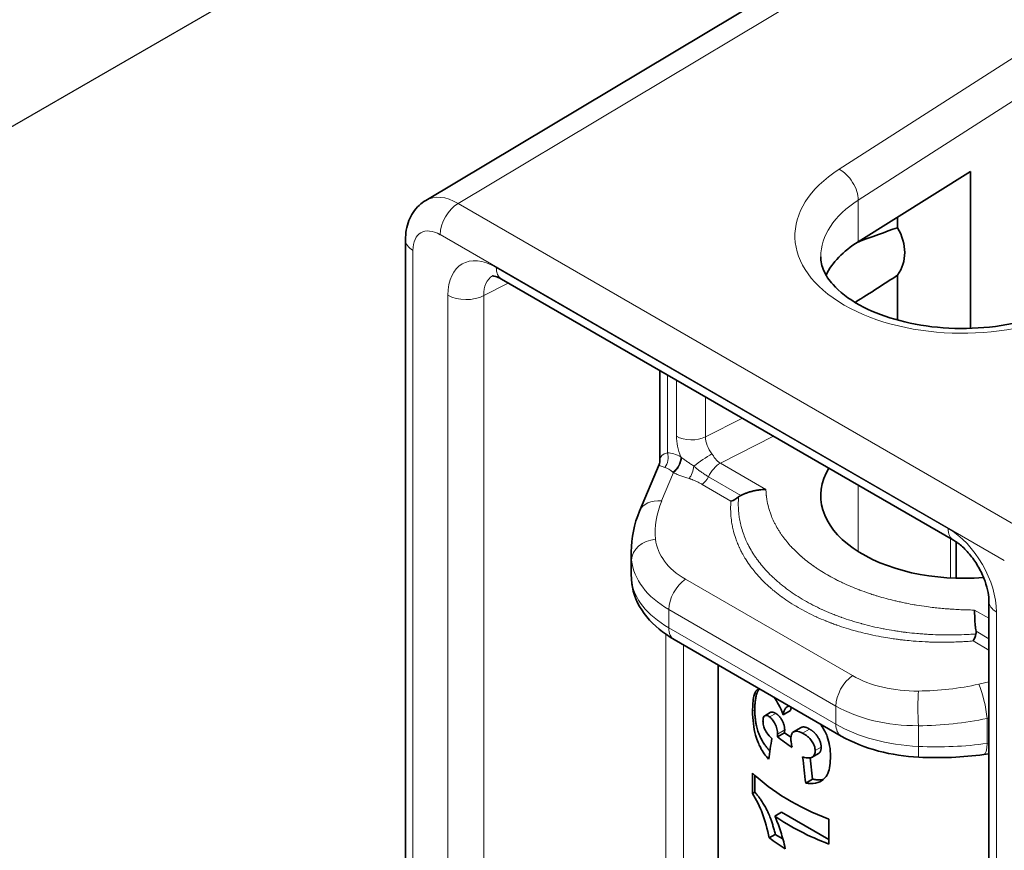
# Model space of a CAD drawing. Units: millimetres. Extents: x 0 to 420, y 0 to 297.
# Drawn here: x 115 to 138, y 144 to 164 of the extents above; entities that cross this region are included whole.
import ezdxf

# ---------------------------------------------------------------- set-up
doc = ezdxf.new("R2010")
doc.units = ezdxf.units.MM
for name, color, linetype, lineweight in [('Arêtes tangentes visibles(ISO)', 7, 'Continuous', 18), ('Arêtes visibles(ISO)', 7, 'Continuous', 35), ('Cotes(ISO)', 7, 'Continuous', 18)]:
    doc.layers.add(name, color=color, linetype=linetype, lineweight=lineweight)
doc.styles.add('MANTION', font='arial.ttf')
doc.dimstyles.new('Plan commercial', dxfattribs={"dimtxt": 3, "dimasz": 2.5, "dimexe": 3, "dimexo": 1, "dimgap": 0.762, "dimtad": 1, "dimrnd": 1e-08, "dimtxsty": 'MANTION', "dimcen": 0.09, "dimdle": 10, "dimclrd": 7, "dimclre": 7, "dimclrt": 256, "dimazin": 2, "dimtfac": 0.5, "dimtmove": 0, "dimatfit": 3, "dimfxl": 1, "dimtolj": 1, "dimlwd": 25, "dimlwe": 25, "dimarcsym": 0})

# ---------------------------------------------------------------- blocks, each defined once
blk = doc.blocks.new('*D4')
at = {"layer": 'Cotes(ISO)', "color": 7, "linetype": 'Continuous', "lineweight": 25, "transparency": 16777216}
for p, q in [((224.36, 238.163), (224.36, 220.726)), ((37.351, 116.221), (222.195, 222.94)), ((35.186, 128.944), (35.186, 111.507))]:
    blk.add_line(p, q, dxfattribs=at)
at = {"layer": 'Cotes(ISO)', "color": 7, "linetype": 'Continuous', "transparency": 16777216}
for points in [[(221.986, 223.301), (222.403, 222.58), (224.36, 224.19)], [(37.142, 116.581), (37.559, 115.86), (35.186, 114.971)]]:
    blk.add_solid(points, dxfattribs=at)
at = {"layer": 'Defpoints', "color": 0, "linetype": 'Continuous', "transparency": 16777216}
for p in [(224.36, 239.318), (224.36, 224.19), (35.186, 130.098)]:
    blk.add_point(p, dxfattribs=at)
at = {"layer": 'Cotes(ISO)', "color": 154, "linetype": 'Continuous', "lineweight": 25, "true_color": 0x004691, "transparency": 16777216, "insert": (116.035, 167.364), "char_height": 3, "attachment_point": 1, "rotation": 30, "style": 'MANTION'}
blk.add_mtext('\\A1;{\\Q30.000;\\W0.816;\\H0.816x; \\P[70{\\H0,7000x;\\S55#64;}]}', dxfattribs=at)

msp = doc.modelspace()

# ---------------------------------------------------------------- linework, layer by layer
at = {"layer": 'Arêtes tangentes visibles(ISO)'}
for p, q in [((146.313, 171.715), (125.702, 159.396)), ((134.629, 160.195), (149.626, 169.803)), ((150.069, 169.078), (135.075, 159.473)), ((125.702, 159.396), (138.915, 151.768)), ((135.075, 158.5), (135.075, 159.473)), ((138.495, 151.035), (125.281, 158.664)), ((124.645, 158.296), (124.645, 141.895)), ((126.595, 157.898), (137.181, 151.787)), ((126.878, 157.532), (126.302, 157.239)), ((125.465, 140.572), (125.465, 157.245)), ((126.302, 157.239), (126.302, 140.565)), ((130.605, 155.38), (130.605, 153.559)), ((130.816, 153.945), (130.816, 155.259)), ((131.497, 154.865), (131.497, 153.931)), ((131.497, 153.931), (132.36, 154.367)), ((133.091, 153.945), (131.844, 153.315)), ((131.844, 153.315), (132.912, 152.698)), ((130.747, 153.093), (130.469, 152.429)), ((131.566, 152.996), (132.323, 152.559)), ((132.092, 152.427), (131.417, 152.817)), ((135.075, 151.243), (135.075, 152.8)), ((137.233, 150.626), (137.233, 151.554)), ((129.766, 150.562), (129.766, 151.045)), ((131.026, 150.598), (134.938, 148.339)), ((134.551, 147.627), (130.639, 149.886)), ((130.639, 149.886), (130.639, 149.459)), ((137.8, 149.876), (138.136, 149.682)), ((138.312, 149.828), (138.312, 133.155)), ((130.639, 149.459), (134.551, 147.2)), ((130.564, 143.026), (130.564, 149.311)), ((137.833, 149.378), (138.136, 149.203)), ((130.982, 149.058), (130.982, 143.023)), ((138.136, 148.937), (137.766, 149.151)), ((137.9, 148.139), (138.136, 148.191)), ((133.373, 147.574), (133.462, 147.626)), ((134.551, 147.2), (134.551, 147.627)), ((132.6, 147.508), (132.651, 147.537)), ((132.996, 147.373), (133.14, 147.456)), ((136.485, 147.166), (136.485, 146.683)), ((138.136, 147.347), (138.092, 147.338)), ((138.092, 146.753), (138.092, 147.338)), ((133.186, 146.973), (133.351, 147.069)), ((133.768, 146.992), (133.935, 147.089)), ((138.092, 146.753), (138.136, 146.759)), ((134.065, 146.583), (134.205, 146.664))]:
    msp.add_line(p, q, dxfattribs=at)
for centre, major_axis, ratio, start_param, end_param in [((137.541, 158.656), (3.95, 0.03), 0.582366, 2.395388, 5.449714), ((134.633, 159.707), (-0.324, 0.505), 0.596928, 3.899701, 5.470878), ((125.706, 158.174), (0.758, -1.295), 0.577327, 2.352742, 3.146804), ((125.705, 158.909), (0.3, 0.52), 0.57735, 0.794125, 2.356194), ((137.545, 158.168), (-3.35, -0.03), 0.58326, 5.536169, 6.277934), ((125.281, 157.929), (0.45, -0.779), 0.577306, 2.356233, 3.926953), ((125.069, 158.541), (-0.6, 0), 0.57735, 0, 0.785398), ((126.596, 156.591), (-0.8, 1.387), 0.576823, 5.49851, 7.068393), ((127.02, 158.143), (-0.3, -0.52), 0.57735, 5.497787, 6.283185), ((127.021, 156.836), (-0.528, 0.852), 0.572814, 6.249666, 7.05071), ((125.889, 157.49), (0.6, 0), 0.57735, 3.926991, 5.471607), ((131.525, 153.536), (0.502, -0.866), 0.577487, 3.924679, 4.471799), ((131.169, 154.149), (0.5, 0), 0.57735, 3.926991, 5.427974), ((131.878, 153.74), (-0.28, 0.417), 0.617953, 0.739349, 1.658043), ((131.029, 153.214), (0.59, -0.229), 0.466279, 2.535085, 3.320484), ((130.393, 153.437), (-0.013, -0.3), 0.76662, 0.764638, 2.023749), ((130.973, 152.693), (0.591, -0.805), 0.542982, 2.280663, 2.731751), ((130.707, 153.338), (-0.144, -0.263), 0.591715, 0.874134, 2.343275), ((130.729, 153.327), (-0.143, -0.263), 0.562919, 0.858345, 2.324868), ((131.448, 153.34), (0.412, 0.283), 0.109587, 0.996134, 2.062553), ((131.029, 153.214), (-0.622, 0.066), 0.129284, 6.244498, 6.970573), ((130.76, 152.57), (-0.35, 0.634), 0.433555, 5.437114, 5.8882), ((131.093, 153.189), (-0.081, -0.289), 0.395163, 0.748977, 1.875864), ((131.845, 152.907), (0.25, 0.433), 0.57735, 0.788889, 1.695433), ((131.398, 153.05), (-0.15, -0.26), 0.57735, 0.872665, 1.695433), ((130.506, 151.962), (-0.554, 0.231), 0.742802, 5.077112, 6.283185), ((134.72, 151.928), (4.394, 0.365), 0.625236, 2.827848, 3.152312), ((137.18, 150.48), (0.8, -1.386), 0.577878, 0.786122, 2.356005), ((137.605, 152.032), (-0.3, -0.52), 0.57735, 5.497787, 6.283185), ((130.365, 151.067), (-0.597, -0.06), 0.780179, 4.695974, 6.201357), ((132.723, 151.749), (2.397, 0.199), 0.625236, 3.152312, 3.875046), ((134.756, 151.462), (-4.995, -0.361), 0.619808, 6.238406, 6.301053), ((132.76, 151.282), (-2.998, -0.196), 0.616135, 0.022488, 0.745222), ((134.756, 150.672), (-5, 0.098), 0.5639, 0.011021, 0.073665), ((131.063, 150.131), (-0.3, -0.52), 0.57735, 4.014257, 5.497787), ((132.76, 150.632), (-3, 0.053), 0.565134, 0.072707, 0.795441), ((130.365, 150.584), (-0.596, -0.066), 0.82477, 6.192638, 6.283185), ((138.736, 150.073), (-0.6, 0), 0.57735, 0, 0.785398), ((131.063, 149.704), (-0.3, -0.52), 0.57735, 5.497787, 6.283185), ((134.975, 147.872), (0.3, 0.52), 0.57735, 0.872665, 2.356194), ((136.636, 149.49), (2.397, 0.199), 0.625236, 3.875046, 4.59778), ((136.761, 150.75), (4.394, 0.365), 0.625236, 4.59778, 4.922244), ((137.937, 147.672), (-0.128, 0.586), 0.167102, 4.068758, 5.595963), ((136.522, 147.512), (-0.007, 0.6), 0.0844, 0.678611, 2.183994), ((136.672, 149.024), (-2.998, -0.196), 0.616135, 0.745222, 1.467956), ((137.545, 150.315), (-5.75, 0.134), 0.561236, 1.05745, 1.057454), ((136.672, 148.374), (-3, 0.053), 0.565134, 0.795441, 1.518176), ((134.975, 147.445), (-0.3, -0.52), 0.57735, 5.497787, 6.283185), ((136.798, 150.283), (-4.995, -0.361), 0.619808, 1.463336, 1.787799), ((136.522, 147.029), (-0.03, -0.599), 0.041125, 5.329448, 6.283185), ((136.798, 149.494), (-5, 0.098), 0.5639, 1.519133, 1.843597), ((137.937, 147.087), (0.081, -0.595), 0.22436, 0, 0.942972)]:
    msp.add_ellipse(centre, major_axis=major_axis, ratio=ratio, start_param=start_param, end_param=end_param, dxfattribs=at)
for points in [[(130.919, 153.461), (130.924, 153.457), (130.93, 153.452), (130.935, 153.448)], [(130.747, 153.093), (130.743, 153.097), (130.738, 153.1), (130.734, 153.104)]]:
    msp.add_open_spline(points, degree=3, dxfattribs=at)
for points, knots in [([(130.935, 153.448), (130.957, 153.43), (131.003, 153.395), (131.052, 153.361), (131.101, 153.327), (131.126, 153.311), (131.176, 153.278), (131.201, 153.262), (131.226, 153.246)], [0, 0, 0, 0, 0.0000939598, 0.0001879195, 0.0001879195, 0.0002818793, 0.0002818793, 0.0003758391, 0.0003758391, 0.0003758391, 0.0003758391]), ([(131.646, 153.531), (131.654, 153.52), (131.662, 153.51), (131.67, 153.499), (131.677, 153.488), (131.685, 153.477), (131.692, 153.466), (131.699, 153.456), (131.707, 153.445), (131.714, 153.435), (131.718, 153.43), (131.722, 153.425), (131.726, 153.42), (131.729, 153.415), (131.733, 153.41), (131.737, 153.405), (131.745, 153.396), (131.752, 153.386), (131.761, 153.378), (131.769, 153.369), (131.777, 153.361), (131.786, 153.353), (131.795, 153.346), (131.804, 153.339), (131.813, 153.332), (131.818, 153.329), (131.823, 153.326), (131.828, 153.323), (131.833, 153.32), (131.838, 153.317), (131.844, 153.315)], [0, 0, 0, 0, 0.0000403859, 0.0000403859, 0.0000403859, 0.0000809476, 0.0000809476, 0.0000809476, 0.0001216607, 0.0001216607, 0.0001216607, 0.0001420606, 0.0001420606, 0.0001420606, 0.0001624616, 0.0001624616, 0.0001624616, 0.0002032503, 0.0002032503, 0.0002032503, 0.0002440034, 0.0002440034, 0.0002440034, 0.000284591, 0.000284591, 0.000284591, 0.0003050096, 0.0003050096, 0.0003050096, 0.0003252468, 0.0003252468, 0.0003252468, 0.0003252468]), ([(131.226, 153.246), (131.229, 153.243), (131.232, 153.24), (131.235, 153.237), (131.235, 153.236), (131.236, 153.236), (131.236, 153.236), (131.238, 153.234), (131.24, 153.232), (131.242, 153.229), (131.242, 153.229), (131.243, 153.228), (131.244, 153.228), (131.244, 153.227), (131.245, 153.227), (131.246, 153.226), (131.246, 153.225), (131.248, 153.224), (131.249, 153.223), (131.252, 153.22), (131.256, 153.217), (131.262, 153.211), (131.265, 153.208), (131.269, 153.205), (131.27, 153.203), (131.276, 153.199), (131.28, 153.195), (131.286, 153.19), (131.287, 153.189), (131.293, 153.184), (131.296, 153.182), (131.302, 153.177), (131.305, 153.175), (131.308, 153.172), (131.309, 153.171), (131.317, 153.165), (131.323, 153.16), (131.33, 153.154), (131.331, 153.154), (131.339, 153.148), (131.346, 153.142), (131.359, 153.132), (131.365, 153.128), (131.385, 153.114), (131.398, 153.104), (131.42, 153.088), (131.429, 153.082), (131.452, 153.067), (131.467, 153.057), (131.483, 153.046), (131.486, 153.045), (131.515, 153.027), (131.54, 153.011), (131.566, 152.996)], [0, 0, 0, 0, 0.0000121988, 0.0000121988, 0.0000135869, 0.0000135869, 0.0000140757, 0.0000140757, 0.0000224626, 0.0000224626, 0.0000243345, 0.0000243345, 0.0000259419, 0.0000259419, 0.0000271423, 0.0000271423, 0.0000299502, 0.0000299502, 0.0000336939, 0.0000336939, 0.0000467046, 0.0000467046, 0.0000599003, 0.0000599003, 0.0000653441, 0.0000653441, 0.0000827733, 0.0000827733, 0.0000898505, 0.0000898505, 0.0001048256, 0.0001048256, 0.0001154056, 0.0001154056, 0.0001198007, 0.0001198007, 0.0001461735, 0.0001461735, 0.0001497509, 0.0001497509, 0.000179701, 0.000179701, 0.0002047335, 0.0002047335, 0.0002612239, 0.0002612239, 0.0002995017, 0.0002995017, 0.0003594021, 0.0003594021, 0.0003711099, 0.0003711099, 0.0004792028, 0.0004792028, 0.0004792028, 0.0004792028]), ([(131.111, 152.956), (131.079, 152.965), (131.046, 152.975), (131.014, 152.985), (130.982, 152.994), (130.951, 153.005), (130.921, 153.016), (130.89, 153.027), (130.86, 153.039), (130.831, 153.052), (130.802, 153.065), (130.774, 153.079), (130.747, 153.093)], [0, 0, 0, 0, 0.0001101724, 0.0001101724, 0.0001101724, 0.0002203448, 0.0002203448, 0.0002203448, 0.0003305173, 0.0003305173, 0.0003305173, 0.0004406897, 0.0004406897, 0.0004406897, 0.0004406897]), ([(131.417, 152.817), (131.393, 152.83), (131.37, 152.843), (131.346, 152.856), (131.321, 152.869), (131.297, 152.881), (131.272, 152.893), (131.259, 152.899), (131.246, 152.904), (131.233, 152.91), (131.22, 152.916), (131.207, 152.921), (131.194, 152.927), (131.188, 152.929), (131.181, 152.932), (131.174, 152.935), (131.167, 152.937), (131.161, 152.94), (131.154, 152.942), (131.15, 152.943), (131.147, 152.945), (131.143, 152.946), (131.14, 152.947), (131.136, 152.948), (131.133, 152.949), (131.129, 152.951), (131.126, 152.952), (131.122, 152.953), (131.119, 152.954), (131.115, 152.955), (131.111, 152.956)], [0, 0, 0, 0, 0.0000980971, 0.0000980971, 0.0000980971, 0.0001961942, 0.0001961942, 0.0001961942, 0.0002452428, 0.0002452428, 0.0002452428, 0.0002942914, 0.0002942914, 0.0002942914, 0.0003188156, 0.0003188156, 0.0003188156, 0.0003433399, 0.0003433399, 0.0003433399, 0.0003556021, 0.0003556021, 0.0003556021, 0.0003678642, 0.0003678642, 0.0003678642, 0.0003801263, 0.0003801263, 0.0003801263, 0.0003923885, 0.0003923885, 0.0003923885, 0.0003923885]), ([(132.912, 152.698), (132.913, 152.667), (132.914, 152.637), (132.917, 152.606), (132.918, 152.594), (132.919, 152.582), (132.92, 152.57), (132.92, 152.566), (132.921, 152.562), (132.921, 152.558), (132.922, 152.55), (132.923, 152.543), (132.924, 152.535), (132.925, 152.519), (132.928, 152.504), (132.93, 152.489), (132.931, 152.48), (132.932, 152.472), (132.934, 152.464), (132.943, 152.403), (132.956, 152.342), (132.973, 152.281), (132.981, 152.248), (132.991, 152.215), (133.002, 152.183), (133.006, 152.17), (133.01, 152.157), (133.015, 152.144), (133.027, 152.111), (133.039, 152.078), (133.053, 152.045), (133.072, 151.999), (133.093, 151.954), (133.116, 151.908), (133.121, 151.897), (133.127, 151.887), (133.133, 151.876), (133.156, 151.832), (133.181, 151.788), (133.208, 151.744), (133.222, 151.722), (133.236, 151.701), (133.25, 151.679), (133.257, 151.668), (133.265, 151.657), (133.272, 151.647), (133.273, 151.644), (133.275, 151.642), (133.276, 151.64), (133.282, 151.632), (133.289, 151.623), (133.295, 151.614), (133.296, 151.612), (133.298, 151.61), (133.3, 151.607), (133.308, 151.596), (133.316, 151.585), (133.324, 151.574), (133.34, 151.552), (133.357, 151.531), (133.374, 151.509), (133.408, 151.466), (133.445, 151.424), (133.482, 151.382), (133.488, 151.376), (133.493, 151.37), (133.499, 151.364), (133.513, 151.349), (133.526, 151.335), (133.54, 151.32), (133.56, 151.3), (133.58, 151.279), (133.601, 151.259), (133.642, 151.219), (133.685, 151.179), (133.73, 151.14), (133.734, 151.136), (133.739, 151.132), (133.743, 151.128), (133.829, 151.054), (133.921, 150.982), (134.019, 150.912), (134.022, 150.91), (134.024, 150.909), (134.026, 150.907), (134.05, 150.89), (134.074, 150.874), (134.098, 150.857), (134.112, 150.848), (134.125, 150.839), (134.139, 150.83), (134.152, 150.822), (134.166, 150.813), (134.18, 150.804), (134.235, 150.769), (134.292, 150.734), (134.35, 150.701), (134.406, 150.668), (134.464, 150.636), (134.523, 150.605), (134.538, 150.597), (134.553, 150.59), (134.568, 150.582), (134.583, 150.574), (134.599, 150.567), (134.614, 150.559), (134.616, 150.558), (134.619, 150.557), (134.622, 150.555), (134.649, 150.542), (134.677, 150.528), (134.706, 150.515), (134.709, 150.513), (134.713, 150.512), (134.716, 150.51), (134.837, 150.453), (134.961, 150.401), (135.089, 150.351), (135.096, 150.349), (135.103, 150.346), (135.11, 150.343), (135.178, 150.318), (135.247, 150.293), (135.317, 150.269), (135.352, 150.257), (135.387, 150.246), (135.422, 150.234), (135.447, 150.226), (135.472, 150.219), (135.496, 150.211), (135.507, 150.208), (135.518, 150.204), (135.529, 150.201), (135.659, 150.162), (135.792, 150.126), (135.928, 150.094), (135.943, 150.09), (135.959, 150.087), (135.974, 150.083), (135.993, 150.079), (136.012, 150.074), (136.031, 150.07), (136.051, 150.066), (136.07, 150.062), (136.089, 150.057), (136.11, 150.053), (136.131, 150.048), (136.152, 150.044), (136.17, 150.041), (136.187, 150.037), (136.205, 150.033), (136.263, 150.022), (136.321, 150.011), (136.38, 150.001), (136.399, 149.997), (136.419, 149.994), (136.438, 149.991), (136.517, 149.978), (136.595, 149.966), (136.674, 149.955), (136.731, 149.947), (136.787, 149.94), (136.844, 149.933), (136.867, 149.931), (136.89, 149.928), (136.912, 149.926), (136.968, 149.92), (137.025, 149.914), (137.081, 149.909), (137.121, 149.906), (137.16, 149.903), (137.2, 149.9), (137.24, 149.897), (137.28, 149.894), (137.32, 149.892), (137.345, 149.89), (137.37, 149.889), (137.396, 149.887), (137.45, 149.885), (137.505, 149.882), (137.559, 149.881), (137.586, 149.88), (137.614, 149.879), (137.641, 149.878), (137.654, 149.878), (137.667, 149.878), (137.679, 149.877), (137.687, 149.877), (137.695, 149.877), (137.702, 149.877), (137.723, 149.876), (137.743, 149.876), (137.764, 149.876), (137.776, 149.876), (137.788, 149.876), (137.8, 149.876)], [-0.000698382, -0.000698382, -0.000698382, -0.000698382, -0.000541043, -0.000541043, -0.000541043, -0.000479842, -0.000479842, -0.000479842, -0.000459143, -0.000459143, -0.000459143, -0.000418562, -0.000418562, -0.000418562, -0.000339523, -0.000339523, -0.000339523, -0.000296135, -0.000296135, -0.000296135, 0.000019335, 0.000019335, 0.000019335, 0.000190688, 0.000190688, 0.000190688, 0.000258575, 0.000258575, 0.000258575, 0.000434161, 0.000434161, 0.000434161, 0.00067814, 0.00067814, 0.00067814, 0.000737053, 0.000737053, 0.000737053, 0.000976292, 0.000976292, 0.000976292, 0.001095912, 0.001095912, 0.001095912, 0.001155721, 0.001155721, 0.001155721, 0.001167638, 0.001167638, 0.001167638, 0.001215531, 0.001215531, 0.001215531, 0.001228969, 0.001228969, 0.001228969, 0.001290306, 0.001290306, 0.001290306, 0.001412979, 0.001412979, 0.001412979, 0.001658321, 0.001658321, 0.001658321, 0.001694009, 0.001694009, 0.001694009, 0.001780993, 0.001780993, 0.001780993, 0.001903665, 0.001903665, 0.001903665, 0.00214901, 0.00214901, 0.00214901, 0.002172488, 0.002172488, 0.002172488, 0.002639698, 0.002639698, 0.002639698, 0.002650966, 0.002650966, 0.002650966, 0.00276237, 0.00276237, 0.00276237, 0.002823706, 0.002823706, 0.002823706, 0.002885042, 0.002885042, 0.002885042, 0.003130386, 0.003130386, 0.003130386, 0.003368683, 0.003368683, 0.003368683, 0.003428493, 0.003428493, 0.003428493, 0.003488303, 0.003488303, 0.003488303, 0.003498403, 0.003498403, 0.003498403, 0.003607923, 0.003607923, 0.003607923, 0.003621075, 0.003621075, 0.003621075, 0.004086401, 0.004086401, 0.004086401, 0.004111763, 0.004111763, 0.004111763, 0.004357107, 0.004357107, 0.004357107, 0.004479779, 0.004479779, 0.004479779, 0.004564879, 0.004564879, 0.004564879, 0.004602451, 0.004602451, 0.004602451, 0.005043357, 0.005043357, 0.005043357, 0.005093142, 0.005093142, 0.005093142, 0.005154476, 0.005154476, 0.005154476, 0.005215792, 0.005215792, 0.005215792, 0.005282597, 0.005282597, 0.005282597, 0.005338302, 0.005338302, 0.005338302, 0.005521836, 0.005521836, 0.005521836, 0.005582763, 0.005582763, 0.005582763, 0.005826503, 0.005826503, 0.005826503, 0.006000314, 0.006000314, 0.006000314, 0.00606953, 0.00606953, 0.00606953, 0.006239553, 0.006239553, 0.006239553, 0.006359173, 0.006359173, 0.006359173, 0.006478792, 0.006478792, 0.006478792, 0.006554913, 0.006554913, 0.006554913, 0.006718031, 0.006718031, 0.006718031, 0.006799162, 0.006799162, 0.006799162, 0.006837651, 0.006837651, 0.006837651, 0.006860415, 0.006860415, 0.006860415, 0.006921673, 0.006921673, 0.006921673, 0.00695727, 0.00695727, 0.00695727, 0.00695727]), ([(132.271, 152.525), (132.27, 152.507), (132.269, 152.489), (132.266, 152.441), (132.265, 152.412), (132.264, 152.373), (132.264, 152.362), (132.264, 152.304), (132.266, 152.257), (132.27, 152.199), (132.271, 152.19), (132.273, 152.166), (132.274, 152.152), (132.281, 152.094), (132.286, 152.052), (132.302, 151.962), (132.312, 151.914), (132.325, 151.858), (132.328, 151.85), (132.357, 151.737), (132.392, 151.634), (132.439, 151.526), (132.441, 151.519), (132.454, 151.492), (132.463, 151.471), (132.48, 151.436), (132.487, 151.422), (132.5, 151.395), (132.507, 151.381), (132.517, 151.362), (132.52, 151.357), (132.548, 151.304), (132.577, 151.255), (132.609, 151.203), (132.612, 151.199), (132.631, 151.168), (132.648, 151.142), (132.684, 151.091), (132.702, 151.065), (132.756, 150.992), (132.793, 150.946), (132.834, 150.897), (132.837, 150.893), (132.882, 150.84), (132.926, 150.792), (133.016, 150.7), (133.061, 150.655), (133.111, 150.61), (133.113, 150.607), (133.139, 150.584), (133.162, 150.563), (133.2, 150.531), (133.213, 150.52), (133.24, 150.497), (133.254, 150.486), (133.323, 150.43), (133.379, 150.386), (133.439, 150.343), (133.439, 150.343), (133.498, 150.3), (133.558, 150.259), (133.683, 150.179), (133.746, 150.14), (133.877, 150.064), (133.944, 150.028), (134.081, 149.957), (134.151, 149.923), (134.224, 149.89), (134.225, 149.889), (134.296, 149.856), (134.368, 149.825), (134.444, 149.794), (134.447, 149.793), (134.469, 149.784), (134.488, 149.777), (134.526, 149.762), (134.546, 149.754), (134.599, 149.734), (134.634, 149.721), (134.673, 149.707), (134.678, 149.705), (134.755, 149.677), (134.83, 149.652), (134.945, 149.616), (134.986, 149.603), (135.068, 149.579), (135.109, 149.567), (135.156, 149.555), (135.161, 149.553), (135.244, 149.531), (135.322, 149.511), (135.485, 149.473), (135.57, 149.455), (135.663, 149.437), (135.67, 149.435), (135.756, 149.419), (135.836, 149.405), (135.925, 149.391), (135.934, 149.389), (135.966, 149.384), (135.988, 149.381), (136.033, 149.374), (136.056, 149.371), (136.112, 149.363), (136.146, 149.359), (136.191, 149.353), (136.203, 149.352), (136.292, 149.341), (136.37, 149.333), (136.494, 149.322), (136.539, 149.318), (136.608, 149.313), (136.631, 149.311), (136.676, 149.308), (136.699, 149.307), (136.736, 149.305), (136.75, 149.304), (136.842, 149.299), (136.92, 149.296), (137.09, 149.292), (137.183, 149.292), (137.29, 149.293), (137.305, 149.293), (137.397, 149.294), (137.475, 149.296), (137.569, 149.3), (137.585, 149.301), (137.648, 149.304), (137.696, 149.306), (137.766, 149.311), (137.79, 149.312), (137.819, 149.314), (137.825, 149.315), (137.831, 149.315)], [0.000013487, 0.000013487, 0.000013487, 0.000013487, 0.00010154, 0.00010154, 0.000243163, 0.000243163, 0.000292547, 0.000292547, 0.000524793, 0.000524793, 0.000571607, 0.000571607, 0.000641372, 0.000641372, 0.000850667, 0.000850667, 0.001086953, 0.001086953, 0.001129726, 0.001129726, 0.001654639, 0.001654639, 0.001687846, 0.001687846, 0.001797552, 0.001797552, 0.001869039, 0.001869039, 0.00194038, 0.00194038, 0.001966905, 0.001966905, 0.002223406, 0.002223406, 0.002245965, 0.002245965, 0.002385495, 0.002385495, 0.002525025, 0.002525025, 0.002783475, 0.002783475, 0.002804085, 0.002804085, 0.003083144, 0.003083144, 0.003348989, 0.003348989, 0.003362204, 0.003362204, 0.003491542, 0.003491542, 0.003562942, 0.003562942, 0.003634312, 0.003634312, 0.003917933, 0.003917933, 0.003920323, 0.003920323, 0.004199383, 0.004199383, 0.004477337, 0.004477337, 0.004757502, 0.004757502, 0.005036562, 0.005036562, 0.005041181, 0.005041181, 0.005315622, 0.005315622, 0.005325966, 0.005325966, 0.005397357, 0.005397357, 0.005468648, 0.005468648, 0.005594682, 0.005594682, 0.005610661, 0.005610661, 0.005873741, 0.005873741, 0.006013271, 0.006013271, 0.006152801, 0.006152801, 0.006171289, 0.006171289, 0.006431861, 0.006431861, 0.00671092, 0.00671092, 0.006734764, 0.006734764, 0.00698998, 0.00698998, 0.00701954, 0.00701954, 0.007091068, 0.007091068, 0.007162622, 0.007162622, 0.00726904, 0.00726904, 0.007305325, 0.007305325, 0.0075481, 0.0075481, 0.007687629, 0.007687629, 0.007757394, 0.007757394, 0.007827159, 0.007827159, 0.007868482, 0.007868482, 0.008106219, 0.008106219, 0.008385279, 0.008385279, 0.00843039, 0.00843039, 0.008664338, 0.008664338, 0.00871332, 0.00871332, 0.008855337, 0.008855337, 0.008926306, 0.008926306, 0.008943398, 0.008943398, 0.008943398, 0.008943398]), ([(137.766, 149.151), (137.714, 149.147), (137.662, 149.143), (137.61, 149.14), (137.567, 149.137), (137.525, 149.134), (137.482, 149.132), (137.427, 149.13), (137.373, 149.127), (137.319, 149.126), (137.279, 149.124), (137.24, 149.124), (137.2, 149.123), (137.106, 149.121), (137.013, 149.121), (136.92, 149.123), (136.86, 149.124), (136.801, 149.125), (136.742, 149.127), (136.708, 149.129), (136.674, 149.13), (136.641, 149.132), (136.548, 149.136), (136.456, 149.142), (136.364, 149.15), (136.3, 149.155), (136.235, 149.162), (136.171, 149.168), (136.144, 149.171), (136.116, 149.174), (136.088, 149.178), (136.069, 149.18), (136.049, 149.182), (136.03, 149.185), (136.026, 149.185), (136.023, 149.186), (136.02, 149.186), (136, 149.189), (135.979, 149.191), (135.959, 149.194), (135.936, 149.197), (135.912, 149.201), (135.889, 149.204), (135.865, 149.207), (135.84, 149.211), (135.816, 149.215), (135.747, 149.225), (135.68, 149.237), (135.613, 149.249), (135.591, 149.253), (135.57, 149.257), (135.549, 149.261), (135.461, 149.278), (135.375, 149.296), (135.289, 149.315), (135.219, 149.332), (135.149, 149.349), (135.08, 149.367), (135.065, 149.371), (135.05, 149.375), (135.035, 149.379), (134.951, 149.401), (134.869, 149.425), (134.788, 149.451), (134.716, 149.473), (134.645, 149.497), (134.575, 149.521), (134.566, 149.525), (134.556, 149.528), (134.546, 149.531), (134.515, 149.542), (134.484, 149.554), (134.453, 149.566), (134.445, 149.569), (134.437, 149.572), (134.428, 149.575), (134.416, 149.579), (134.404, 149.584), (134.393, 149.589), (134.385, 149.592), (134.377, 149.595), (134.37, 149.598), (134.357, 149.602), (134.345, 149.607), (134.333, 149.612), (134.326, 149.615), (134.319, 149.618), (134.312, 149.621), (134.24, 149.65), (134.169, 149.68), (134.1, 149.712), (134.096, 149.714), (134.091, 149.716), (134.087, 149.718), (134.014, 149.751), (133.942, 149.786), (133.872, 149.822), (133.802, 149.858), (133.734, 149.895), (133.668, 149.934), (133.602, 149.972), (133.537, 150.011), (133.474, 150.052), (133.412, 150.092), (133.35, 150.134), (133.291, 150.177), (133.287, 150.18), (133.284, 150.183), (133.28, 150.185), (133.225, 150.226), (133.171, 150.267), (133.118, 150.31), (133.113, 150.314), (133.108, 150.318), (133.103, 150.322), (133.094, 150.33), (133.085, 150.337), (133.077, 150.344), (133.071, 150.349), (133.066, 150.353), (133.06, 150.358), (133.052, 150.365), (133.044, 150.372), (133.036, 150.379), (133.03, 150.384), (133.024, 150.389), (133.019, 150.394), (132.998, 150.412), (132.977, 150.43), (132.957, 150.449), (132.951, 150.455), (132.944, 150.46), (132.938, 150.466), (132.893, 150.508), (132.85, 150.55), (132.809, 150.593), (132.762, 150.642), (132.717, 150.691), (132.675, 150.741), (132.667, 150.751), (132.659, 150.76), (132.651, 150.769), (132.617, 150.811), (132.585, 150.852), (132.553, 150.895), (132.515, 150.947), (132.479, 150.999), (132.445, 151.053), (132.437, 151.066), (132.429, 151.079), (132.421, 151.092), (132.396, 151.132), (132.373, 151.174), (132.351, 151.215), (132.343, 151.23), (132.335, 151.245), (132.327, 151.26), (132.321, 151.273), (132.315, 151.286), (132.309, 151.298), (132.302, 151.312), (132.295, 151.326), (132.289, 151.34), (132.288, 151.342), (132.287, 151.345), (132.286, 151.347), (132.28, 151.359), (132.275, 151.37), (132.27, 151.382), (132.262, 151.399), (132.255, 151.417), (132.248, 151.434), (132.232, 151.473), (132.217, 151.512), (132.203, 151.552), (132.184, 151.609), (132.167, 151.666), (132.152, 151.723), (132.146, 151.744), (132.141, 151.765), (132.137, 151.786), (132.128, 151.823), (132.121, 151.86), (132.115, 151.897), (132.105, 151.955), (132.098, 152.013), (132.093, 152.071), (132.091, 152.096), (132.089, 152.121), (132.088, 152.146), (132.086, 152.18), (132.085, 152.214), (132.085, 152.248), (132.085, 152.275), (132.086, 152.302), (132.087, 152.329), (132.088, 152.361), (132.09, 152.394), (132.092, 152.427)], [0, 0, 0, 0, 0.000154156, 0.000154156, 0.000154156, 0.000281495, 0.000281495, 0.000281495, 0.000444091, 0.000444091, 0.000444091, 0.00056299, 0.00056299, 0.00056299, 0.000844485, 0.000844485, 0.000844485, 0.00102401, 0.00102401, 0.00102401, 0.001125979, 0.001125979, 0.001125979, 0.001407474, 0.001407474, 0.001407474, 0.001604002, 0.001604002, 0.001604002, 0.001688969, 0.001688969, 0.001688969, 0.001749011, 0.001749011, 0.001749011, 0.001759343, 0.001759343, 0.001759343, 0.001821518, 0.001821518, 0.001821518, 0.001894024, 0.001894024, 0.001894024, 0.001970464, 0.001970464, 0.001970464, 0.00218405, 0.00218405, 0.00218405, 0.002251959, 0.002251959, 0.002251959, 0.002533454, 0.002533454, 0.002533454, 0.002764102, 0.002764102, 0.002764102, 0.002814949, 0.002814949, 0.002814949, 0.003096443, 0.003096443, 0.003096443, 0.003344153, 0.003344153, 0.003344153, 0.003377938, 0.003377938, 0.003377938, 0.003489166, 0.003489166, 0.003489166, 0.003518686, 0.003518686, 0.003518686, 0.003561674, 0.003561674, 0.003561674, 0.003589059, 0.003589059, 0.003589059, 0.00363418, 0.00363418, 0.00363418, 0.003659433, 0.003659433, 0.003659433, 0.003924205, 0.003924205, 0.003924205, 0.003940928, 0.003940928, 0.003940928, 0.004222423, 0.004222423, 0.004222423, 0.004504257, 0.004504257, 0.004504257, 0.004785413, 0.004785413, 0.004785413, 0.005066907, 0.005066907, 0.005066907, 0.005084309, 0.005084309, 0.005084309, 0.005348402, 0.005348402, 0.005348402, 0.005374337, 0.005374337, 0.005374337, 0.005418776, 0.005418776, 0.005418776, 0.005446843, 0.005446843, 0.005446843, 0.00548915, 0.00548915, 0.00548915, 0.005519347, 0.005519347, 0.005519347, 0.005629897, 0.005629897, 0.005629897, 0.00566436, 0.00566436, 0.00566436, 0.005911392, 0.005911392, 0.005911392, 0.006192887, 0.006192887, 0.006192887, 0.006244412, 0.006244412, 0.006244412, 0.006474382, 0.006474382, 0.006474382, 0.006755877, 0.006755877, 0.006755877, 0.006824464, 0.006824464, 0.006824464, 0.007037371, 0.007037371, 0.007037371, 0.00711449, 0.00711449, 0.00711449, 0.007178119, 0.007178119, 0.007178119, 0.007248493, 0.007248493, 0.007248493, 0.007259502, 0.007259502, 0.007259502, 0.007318866, 0.007318866, 0.007318866, 0.007404506, 0.007404506, 0.007404506, 0.007600361, 0.007600361, 0.007600361, 0.007881856, 0.007881856, 0.007881856, 0.007984376, 0.007984376, 0.007984376, 0.008163351, 0.008163351, 0.008163351, 0.008444846, 0.008444846, 0.008444846, 0.00856402, 0.00856402, 0.00856402, 0.008726341, 0.008726341, 0.008726341, 0.008853757, 0.008853757, 0.008853757, 0.009007836, 0.009007836, 0.009007836, 0.009007836])]:
    msp.add_open_spline(points, degree=3, knots=knots, dxfattribs=at)
at = {"layer": 'Arêtes visibles(ISO)'}
for p, q in [((124.944, 159.466), (145.556, 171.786)), ((135.075, 158.5), (137.705, 160.146)), ((137.705, 160.146), (137.705, 156.471)), ((135.993, 159.075), (135.993, 158.826)), ((124.469, 158.541), (124.469, 142.14)), ((137.305, 151.512), (126.72, 157.624)), ((135.993, 157.714), (135.993, 156.665)), ((130.429, 153.39), (130.429, 155.482)), ((129.953, 152.193), (130.408, 153.283)), ((137.364, 151.475), (137.364, 150.621)), ((129.756, 150.739), (129.756, 151.239)), ((138.136, 150.073), (138.136, 133.399)), ((134.675, 146.926), (130.763, 149.184)), ((131.795, 148.589), (131.795, 140.207)), ((132.884, 147.402), (133.01, 147.475)), ((133.314, 147.425), (133.487, 147.525)), ((133.179, 146.904), (133.344, 146.999)), ((133.497, 146.898), (133.344, 146.999)), ((133.56, 147.023), (133.736, 147.124)), ((133.996, 146.429), (134.144, 146.514)), ((138.136, 146.509), (138.017, 146.493)), ((134.004, 145.917), (133.951, 146.414)), ((132.6, 145.581), (132.6, 146.059)), ((132.651, 145.611), (132.651, 146.01)), ((133.843, 145.824), (134.004, 145.917)), ((132.6, 145.581), (132.651, 145.611)), ((133.121, 145.05), (133.28, 145.142)), ((134.385, 144.504), (133.28, 145.142)), ((134.385, 144.979), (134.385, 144.396)), ((132.989, 144.54), (133.131, 144.623)), ((133.308, 144.521), (133.131, 144.623))]:
    msp.add_line(p, q, dxfattribs=at)
for centre, major_axis, ratio, start_param, end_param in [((120.327, 150.408), (-17.302, -8.723), 0.06023, 3.550657, 3.665249), ((134.378, 158.52), (-1.743, 0.551), 0.697902, 2.919427, 3.79827), ((137.545, 157.193), (-3.35, 0.01), 0.575331, 5.543154, 6.012099), ((137.545, 158.168), (-3.35, -0.03), 0.58326, 6.277934, 6.27794), ((120.327, 150.408), (-17.302, -8.723), 0.06023, 2.5519, 2.671814), ((137.545, 152.559), (-3.35, -0.01), 0.579362, 5.942702, 7.990988), ((132.077, 152.657), (-0.288, -0.151), 0.678313, 1.277985, 1.917947), ((134.756, 150.672), (-5, 0.098), 0.5639, 0.011001, 0.011021), ((137.745, 149.385), (-0.066, -0.305), 0.320932, 0.770519, 1.410484), ((137.545, 149.038), (5.745, -0.389), 0.617438, 3.892022, 3.980105), ((137.545, 151.87), (-4.545, -23.916), 0.147248, 4.950854, 4.971845), ((137.545, 151.424), (-3.856, 38.123), 0.111878, 1.690711, 1.706917), ((137.545, 147.753), (5.75, 0), 0.57735, 3.677225, 4.130609), ((137.545, 147.17), (-5.75, 0), 0.57735, 0.692846, 0.989017), ((137.545, 146.565), (-5.75, 0), 0.57735, 0.656054, 0.757173)]:
    msp.add_ellipse(centre, major_axis=major_axis, ratio=ratio, start_param=start_param, end_param=end_param, dxfattribs=at)
for points, degree, knots in [([(124.469, 158.541), (124.469, 158.697), (124.495, 158.853), (124.603, 159.127), (124.685, 159.252), (124.836, 159.394), (124.888, 159.433), (124.944, 159.466)], 3, [0, 0, 0, 0, 0.0507039, 0.0507039, 0.0983484, 0.0983484, 0.1197264, 0.1197264, 0.1197264, 0.1197264]), ([(134.195, 158.148), (134.195, 158.04), (134.217, 157.932), (134.316, 157.712), (134.386, 157.603), (134.631, 157.329), (134.845, 157.16), (135.344, 156.885), (135.625, 156.771), (136.238, 156.593), (136.579, 156.529), (137.283, 156.461), (137.655, 156.459), (138.377, 156.518), (138.736, 156.581), (139.382, 156.761), (139.679, 156.879), (139.929, 157.014)], 3, [0, 0, 0, 0, 0.0878118, 0.0878118, 0.1647983, 0.1647983, 0.2809307, 0.2809307, 0.3847275, 0.3847275, 0.4907612, 0.4907612, 0.5995139, 0.5995139, 0.7093692, 0.7093692, 0.8168393, 0.8168393, 0.8168393, 0.8168393]), ([(126.72, 157.624), (126.664, 157.656), (126.615, 157.676), (126.544, 157.696), (126.522, 157.698), (126.508, 157.697), (126.506, 157.697), (126.506, 157.697)], 3, [0, 0, 0, 0, 0.02949222, 0.02949222, 0.05778382, 0.05778382, 0.07081976, 0.07081976, 0.07081976, 0.07081976]), ([(132.912, 152.698), (132.905, 152.698), (132.899, 152.698), (132.892, 152.698), (132.885, 152.697), (132.879, 152.697), (132.872, 152.697), (132.859, 152.697), (132.846, 152.696), (132.833, 152.695), (132.807, 152.693), (132.78, 152.691), (132.754, 152.688), (132.741, 152.686), (132.728, 152.684), (132.716, 152.682), (132.703, 152.68), (132.69, 152.678), (132.677, 152.675), (132.651, 152.671), (132.626, 152.665), (132.601, 152.659), (132.576, 152.653), (132.552, 152.646), (132.527, 152.639), (132.503, 152.632), (132.48, 152.624), (132.456, 152.615), (132.445, 152.611), (132.433, 152.607), (132.422, 152.602), (132.416, 152.6), (132.41, 152.598), (132.405, 152.595), (132.399, 152.593), (132.393, 152.591), (132.388, 152.588), (132.366, 152.579), (132.344, 152.569), (132.323, 152.559)], 3, [-0.0007889072, -0.0007889072, -0.0007889072, -0.0007889072, -0.0007692274, -0.0007692274, -0.0007692274, -0.0007495477, -0.0007495477, -0.0007495477, -0.0007101882, -0.0007101882, -0.0007101882, -0.0006314692, -0.0006314692, -0.0006314692, -0.0005921098, -0.0005921098, -0.0005921098, -0.0005527503, -0.0005527503, -0.0005527503, -0.0004740313, -0.0004740313, -0.0004740313, -0.0003953124, -0.0003953124, -0.0003953124, -0.0003165934, -0.0003165934, -0.0003165934, -0.0002772339, -0.0002772339, -0.0002772339, -0.0002575542, -0.0002575542, -0.0002575542, -0.0002378744, -0.0002378744, -0.0002378744, -0.0001591555, -0.0001591555, -0.0001591555, -0.0001591555]), ([(132.323, 152.559), (132.314, 152.555), (132.305, 152.55), (132.297, 152.544), (132.293, 152.542), (132.288, 152.538), (132.284, 152.535), (132.28, 152.532), (132.276, 152.529), (132.271, 152.525)], 3, [0.00000000001, 0.00000000001, 0.00000000001, 0.00000000001, 0.0000328192, 0.0000328192, 0.0000328192, 0.00004922879, 0.00004922879, 0.00004922879, 0.00006563839, 0.00006563839, 0.00006563839, 0.00006563839]), ([(138.136, 150.073), (138.136, 150.135), (138.129, 150.208), (138.1, 150.368), (138.075, 150.458), (138.009, 150.644), (137.964, 150.744), (137.859, 150.938), (137.796, 151.034), (137.662, 151.209), (137.588, 151.289), (137.443, 151.421), (137.369, 151.475), (137.305, 151.512)], 3, [0, 0, 0, 0, 0.0285882, 0.0285882, 0.0587705, 0.0587705, 0.0912208, 0.0912208, 0.1251014, 0.1251014, 0.1591316, 0.1591316, 0.1935476, 0.1935476, 0.1935476, 0.1935476]), ([(130.763, 149.184), (130.51, 149.331), (130.288, 149.51), (129.952, 149.921), (129.832, 150.162), (129.778, 150.448), (129.773, 150.482), (129.769, 150.518)], 3, [0, 0, 0, 0, 0.1007915, 0.1007915, 0.199957, 0.199957, 0.2136471, 0.2136471, 0.2136471, 0.2136471]), ([(137.833, 149.378), (137.829, 149.403), (137.825, 149.427), (137.822, 149.451), (137.821, 149.457), (137.82, 149.463), (137.82, 149.469), (137.819, 149.475), (137.818, 149.481), (137.818, 149.487), (137.816, 149.499), (137.815, 149.511), (137.814, 149.522), (137.811, 149.545), (137.81, 149.568), (137.808, 149.59), (137.806, 149.612), (137.805, 149.634), (137.804, 149.655), (137.803, 149.676), (137.802, 149.697), (137.802, 149.717), (137.801, 149.727), (137.801, 149.736), (137.801, 149.746), (137.801, 149.756), (137.801, 149.765), (137.8, 149.774), (137.8, 149.793), (137.8, 149.81), (137.8, 149.827), (137.8, 149.836), (137.8, 149.844), (137.8, 149.852), (137.8, 149.856), (137.8, 149.86), (137.8, 149.864), (137.8, 149.868), (137.8, 149.872), (137.8, 149.876)], 3, [0.0001591555, 0.0001591555, 0.0001591555, 0.0001591555, 0.0002378744, 0.0002378744, 0.0002378744, 0.0002575542, 0.0002575542, 0.0002575542, 0.0002772339, 0.0002772339, 0.0002772339, 0.0003165934, 0.0003165934, 0.0003165934, 0.0003953124, 0.0003953124, 0.0003953124, 0.0004740313, 0.0004740313, 0.0004740313, 0.0005527503, 0.0005527503, 0.0005527503, 0.0005921098, 0.0005921098, 0.0005921098, 0.0006314692, 0.0006314692, 0.0006314692, 0.0007101882, 0.0007101882, 0.0007101882, 0.0007495477, 0.0007495477, 0.0007495477, 0.0007692274, 0.0007692274, 0.0007692274, 0.0007889072, 0.0007889072, 0.0007889072, 0.0007889072]), ([(137.831, 149.315), (137.834, 149.326), (137.835, 149.336), (137.835, 149.347), (137.835, 149.352), (137.835, 149.357), (137.835, 149.362), (137.834, 149.368), (137.834, 149.373), (137.833, 149.378)], 3, [0, 0, 0, 0, 0.00003279797, 0.00003279797, 0.00003279797, 0.00004919695, 0.00004919695, 0.00004919695, 0.00006559594, 0.00006559594, 0.00006559594, 0.00006559594]), ([(132.6, 147.508), (132.6, 147.634), (132.607, 147.764), (132.645, 147.92), (132.666, 147.97), (132.707, 148.008), (132.727, 148.025), (132.758, 148.033)], 3, [0, 0, 0, 0, 0.04629914, 0.04629914, 0.07379456, 0.07379456, 0.08207671, 0.08207671, 0.08207671, 0.08207671]), ([(133.095, 147.838), (133.096, 147.836), (133.098, 147.834), (133.145, 147.775), (133.181, 147.717), (133.251, 147.588), (133.286, 147.506), (133.314, 147.425)], 3, [0.02073294, 0.02073294, 0.02073294, 0.02073294, 0.02156969, 0.02156969, 0.04502565, 0.04502565, 0.08028701, 0.08028701, 0.08028701, 0.08028701]), ([(132.975, 146.381), (132.903, 146.461), (132.837, 146.554), (132.752, 146.719), (132.707, 146.818), (132.645, 147.033), (132.628, 147.124), (132.605, 147.314), (132.6, 147.414), (132.6, 147.508)], 3, [0, 0, 0, 0, 0.03697943, 0.03697943, 0.05700512, 0.05700512, 0.0716668, 0.0716668, 0.08921516, 0.08921516, 0.08921516, 0.08921516]), ([(133.004, 146.572), (132.859, 146.729), (132.651, 147.184), (132.651, 147.537)], 2, [0.265705, 0.265705, 0.265705, 1, 2, 2, 2]), ([(132.996, 147.373), (132.973, 147.39), (132.95, 147.403), (132.909, 147.412), (132.894, 147.408), (132.871, 147.395), (132.862, 147.382), (132.847, 147.342), (132.843, 147.313), (132.843, 147.281)], 3, [0, 0, 0, 0, 0.01137089, 0.01137089, 0.02236658, 0.02236658, 0.03542632, 0.03542632, 0.05246933, 0.05246933, 0.05246933, 0.05246933]), ([(133.186, 146.973), (133.186, 147.011), (133.181, 147.052), (133.157, 147.141), (133.14, 147.179), (133.109, 147.242), (133.088, 147.275), (133.055, 147.318), (133.044, 147.33), (133.02, 147.354), (133.008, 147.364), (132.996, 147.373)], 3, [0, 0, 0, 0, 0.01400214, 0.01400214, 0.02891781, 0.02891781, 0.04826611, 0.04826611, 0.05754879, 0.05754879, 0.06713449, 0.06713449, 0.06713449, 0.06713449]), ([(133.314, 147.425), (133.321, 147.456), (133.33, 147.488), (133.35, 147.537), (133.36, 147.558), (133.373, 147.574)], 3, [0, 0, 0, 0, 0.01350713, 0.01350713, 0.0239187, 0.0239187, 0.0239187, 0.0239187]), ([(132.843, 147.281), (132.843, 147.247), (132.847, 147.211), (132.866, 147.129), (132.881, 147.095), (132.901, 147.051), (132.915, 147.026), (132.966, 146.953), (133.009, 146.907), (133.049, 146.871)], 3, [0, 0, 0, 0, 0.01228082, 0.01228082, 0.02657235, 0.02657235, 0.04892798, 0.04892798, 0.09866088, 0.09866088, 0.09866088, 0.09866088]), ([(133.935, 147.089), (133.809, 147.162), (133.738, 147.126), (133.736, 147.124)], 2, [0, 0, 0, 1, 1.037594, 1.037594, 1.037594]), ([(134.178, 147.213), (134.187, 147.201), (134.196, 147.189), (134.271, 147.083), (134.317, 146.991), (134.374, 146.842), (134.392, 146.769), (134.418, 146.615), (134.423, 146.532), (134.423, 146.452)], 3, [0.06029498, 0.06029498, 0.06029498, 0.06029498, 0.06419686, 0.06419686, 0.09449877, 0.09449877, 0.12278534, 0.12278534, 0.15642903, 0.15642903, 0.15642903, 0.15642903]), ([(133.179, 146.904), (133.181, 146.916), (133.183, 146.93), (133.185, 146.952), (133.186, 146.963), (133.186, 146.973)], 3, [0, 0, 0, 0, 0.005126093, 0.005126093, 0.008820179, 0.008820179, 0.008820179, 0.008820179]), ([(133.768, 146.992), (133.724, 147.015), (133.678, 147.032), (133.601, 147.04), (133.578, 147.032), (133.543, 147.014), (133.527, 146.998), (133.509, 146.96), (133.504, 146.944), (133.497, 146.906), (133.496, 146.885), (133.496, 146.863)], 3, [0, 0, 0, 0, 0.01771106, 0.01771106, 0.03393949, 0.03393949, 0.05702705, 0.05702705, 0.07171178, 0.07171178, 0.08771496, 0.08771496, 0.08771496, 0.08771496]), ([(134.065, 146.583), (134.065, 146.618), (134.06, 146.654), (134.035, 146.726), (134.018, 146.76), (133.979, 146.819), (133.951, 146.857), (133.888, 146.915), (133.866, 146.933), (133.818, 146.965), (133.793, 146.98), (133.768, 146.992)], 3, [0, 0, 0, 0, 0.01275595, 0.01275595, 0.02438106, 0.02438106, 0.03411322, 0.03411322, 0.03907694, 0.03907694, 0.04452978, 0.04452978, 0.04452978, 0.04452978]), ([(136.492, 146.43), (136.171, 146.446), (135.85, 146.495), (135.234, 146.657), (134.934, 146.776), (134.675, 146.926)], 3, [0, 0, 0, 0, 0.0964288, 0.0964288, 0.1991449, 0.1991449, 0.1991449, 0.1991449]), ([(133.496, 146.863), (133.496, 146.837), (133.499, 146.806), (133.509, 146.74), (133.517, 146.699), (133.525, 146.661)], 3, [0, 0, 0, 0, 0.00961128, 0.00961128, 0.02266125, 0.02266125, 0.02266125, 0.02266125]), ([(133.772, 146.435), (133.827, 146.419), (133.889, 146.407), (133.973, 146.416), (133.996, 146.427), (134.031, 146.456), (134.044, 146.475), (134.061, 146.524), (134.065, 146.552), (134.065, 146.583)], 3, [0, 0, 0, 0, 0.02231, 0.02231, 0.03701753, 0.03701753, 0.05148191, 0.05148191, 0.06689683, 0.06689683, 0.06689683, 0.06689683]), ([(134.423, 146.452), (134.423, 146.303), (134.408, 146.156), (134.344, 146.011), (134.308, 145.948), (134.206, 145.866), (134.151, 145.835), (133.998, 145.807), (133.92, 145.81), (133.843, 145.824)], 3, [0, 0, 0, 0, 0.05465431, 0.05465431, 0.07534285, 0.07534285, 0.08762069, 0.08762069, 0.09851912, 0.09851912, 0.09851912, 0.09851912]), ([(134.144, 146.514), (134.145, 146.515), (134.205, 146.554), (134.205, 146.664)], 2, [0.972222, 0.972222, 0.972222, 1, 2, 2, 2]), ([(132.989, 144.54), (132.947, 144.742), (132.893, 144.947), (132.803, 145.177), (132.769, 145.26), (132.681, 145.438), (132.641, 145.512), (132.6, 145.581)], 3, [0, 0, 0, 0, 0.06582417, 0.06582417, 0.08417877, 0.08417877, 0.09828798, 0.09828798, 0.09828798, 0.09828798]), ([(133.121, 145.05), (133.172, 144.929), (133.221, 144.804), (133.298, 144.566), (133.333, 144.432), (133.366, 144.285)], 3, [0, 0, 0, 0, 0.03946374, 0.03946374, 0.07765027, 0.07765027, 0.07765027, 0.07765027])]:
    msp.add_open_spline(points, degree=degree, knots=knots, dxfattribs=at)
for points, degree in [([(130.408, 153.283), (130.422, 153.316), (130.429, 153.354), (130.429, 153.39)], 3), ([(129.756, 151.239), (129.756, 151.561), (129.825, 151.887), (129.953, 152.193)], 3), ([(129.769, 150.518), (129.761, 150.591), (129.756, 150.665), (129.756, 150.739)], 3), ([(132.651, 147.537), (132.651, 147.912), (132.762, 148.03)], 2), ([(133.373, 147.574), (133.393, 147.601), (133.418, 147.622), (133.447, 147.635)], 3), ([(133.487, 147.525), (133.498, 147.567), (133.509, 147.599)], 2), ([(133.14, 147.456), (133.059, 147.503), (133.01, 147.475)], 2), ([(133.351, 147.069), (133.351, 147.183), (133.226, 147.406), (133.14, 147.456)], 2), ([(133.344, 146.999), (133.351, 147.043), (133.351, 147.069)], 2), ([(134.205, 146.664), (134.205, 146.779), (134.058, 147.018), (133.935, 147.089)], 2), ([(138.017, 146.493), (137.522, 146.426), (137.002, 146.404), (136.492, 146.43)], 3), ([(134.261, 145.911), (134.156, 145.88), (134.004, 145.917)], 2), ([(133.131, 144.623), (133.05, 144.963), (132.82, 145.421), (132.651, 145.611)], 2)]:
    msp.add_open_spline(points, degree=degree, dxfattribs=at)

# ---------------------------------------------------------------- dimensions: what is measured, and where the dimension line sits
at = {"layer": 'Cotes(ISO)', "color": 7, "linetype": 'Continuous', "lineweight": 25}
dim = msp.add_linear_dim(base=(224.36, 224.19), p1=(35.186, 130.098), p2=(224.36, 239.318), angle=210, text='{\\Q30.000;\\W0.816;\\H0.816x; \\X[70{\\H0,7000x;\\S55#64;}]}', dimstyle='Plan commercial', override={"dimgap": 0.762, "dimdec": 2, "dimpost": '\\X', "dimtol": 0, "dimlim": 0, "dimtp": 0, "dimtm": 0, "dimtdec": 2, "dimtofl": 0, "dimatfit": 1, "dimtvp": -0.25}, dxfattribs=at)
dim.commit()
dim.dimension.update_dxf_attribs({"geometry": '*D4', "text_midpoint": (129.773, 169.581), "dimtype": 160})

doc.saveas('drawing.dxf')
